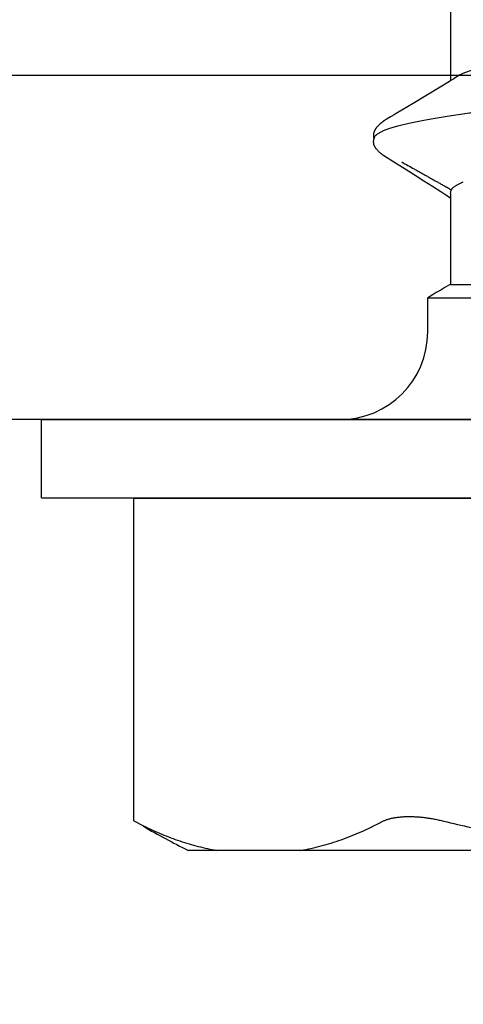
# Model space of a CAD drawing. Units: inches. Extents: x -56 to 1814, y -409 to 409.
# Drawn here: x 75 to 75, y -29 to -28 of the extents above; entities that cross this region are included whole.
import ezdxf

# ---------------------------------------------------------------- set-up
doc = ezdxf.new("R2010")
doc.units = ezdxf.units.IN
doc.header["$LTSCALE"] = 0.5
doc.header["$MEASUREMENT"] = 0
doc.layers.add('ADR', color=1, linetype='Continuous')
doc.layers.add('Hardware', color=52, linetype='Continuous')
doc.layers.add('By Others', color=15, linetype='Continuous', lineweight=5)

# ---------------------------------------------------------------- blocks, each defined once
blk = doc.blocks.new('AFHDHC12')
at = {"transparency": 33554687}
for points in [[(-0.4689999999995962, 0.08999999999997499), (-0.4689999999995962, 1.718999999999994, -0.414213562373095), (-0.4379999999996471, 1.75), (0.4380000000001019, 1.75, -0.414213562373095)], [(0.3600000000001273, 1.639999999999986), (0.01000000000021828, 1.639999999999986), (0, 1.649999999999977), (-0.009999999999763531, 1.639999999999986), (-0.3599999999996726, 1.639999999999986, 0.414213562373095), (-0.3749999999995453, 1.625), (-0.375, 0.03100000000000591, -0.414213562373095)]]:
    blk.add_lwpolyline(points, format="xyb", dxfattribs=at)
blk = doc.blocks.new('EAF460_FRONT')
at = {"transparency": 33554687}
for p, q in [((-0.02532750000000306, 0.2021134499999988), (-0.02532750000000306, -0.2021134499999988)), ((-0.02532750000000306, 0.2021134499999988), (0, 0.2021134499999988)), ((0, 0.2021134499999988), (0, -0.2021134499999988)), ((-0.129762387127009, 0.172227000000003), (-0.1313563136679221, 0.1690866227766108)), ((-0.129762387127009, 0.172227000000003), (-0.02537966174985229, 0.172227000000003)), ((-0.02537966174985229, 0.172227000000003), (-0.02538443466657725, 0.1690866227766108)), ((-0.1393012500000026, -0.1547079682499977), (-0.1393012500000026, 0.1547079682500012)), ((-0.02538082982039214, 0.09239685149486121), (-0.02537988284204573, 0.07209713401825013)), ((0.09032363170028646, 0.0947942462693625), (0.09010851281541932, 0.0948257638103609)), ((0.09096909972831924, 0.09462709037518025), (0.09078553776028286, 0.09468700102301142)), ((0.09126232923104283, 0.09475682039670019), (0.09090957939415034, 0.09464651653390987)), ((0.09134611729507469, 0.09447076722160119), (0.09096909972831924, 0.09462709037518025)), ((0.0910679697107426, 0.0945795462675818), (0.09102559092725926, 0.09459349391921101)), ((0.09116248994831011, 0.09454973424666235), (0.09112943222515213, 0.09456410672489035)), ((0.09122856601881324, 0.09451707754225147), (0.09116239269071258, 0.09454968977157208)), ((0.09243060535280279, 0.09479648998193113), (0.09126232923104283, 0.09475682039670019)), ((0.09290694589275006, 0.09464043023435131), (0.09243060535280279, 0.09479648998193113)), ((0.09296524915612281, 0.09465030150927944), (0.0929154691368268, 0.09466644569679161)), ((0.08409056029088191, 0.08935523085423114), (0.08112745061146143, 0.08460285487181096)), ((0.08449623778123083, 0.09000962804174151), (0.08409056029088191, 0.08935523085423114)), ((0.0848680455825388, 0.09061721994171279), (0.08449623778123083, 0.09000962804174151)), ((0.0851847294646717, 0.09113893209762125), (0.0848680455825388, 0.09061721994171279)), ((0.09703402115604831, 0.09076657647937125), (0.09695661926917865, 0.09088901289006301)), ((0.09710979580169976, 0.09064448033520023), (0.09703402115604831, 0.09076657647937125)), ((0.0971847480127721, 0.09052161953692206), (0.09710979580169976, 0.09064448033520023)), ((0.09725996254920233, 0.09039634421741027), (0.0971847480127721, 0.09052161953692206)), ((0.09733653396423136, 0.09026690373987023), (0.09725996254920233, 0.09039634421741027)), ((0.09741613383908998, 0.09013049806475237), (0.09733653396423136, 0.09026690373987023)), ((0.09750282889226014, 0.08998010296451042), (0.09741613383908998, 0.09013049806475237)), ((0.09778290173805715, 0.08948874149479025), (0.09750282889226014, 0.08998010296451042)), ((0.09783922165556191, 0.08939164872616168), (0.09778290173805715, 0.08948874149479025)), ((0.09791599278636909, 0.08926147007019125), (0.09783922165556191, 0.08939164872616168)), ((0.09802570263485677, 0.08907833664344977), (0.09791599278636909, 0.08926147007019125)), ((0.09858721540359738, 0.08815348167208192), (0.09802570263485677, 0.08907833664344977)), ((0.09903140575536895, 0.08741279213865027), (0.09858721540359738, 0.08815348167208192)), ((0.1022537833265318, 0.08201603461040108), (0.09903140575536895, 0.08741279213865027)), ((0.08112745061146143, 0.08460285487181096), (0.07908320682767567, 0.08135904709503983)), ((0.07908320682767567, 0.08135904709503983), (0.07724334192057825, 0.07846865874672204)), ((0.1075073727371603, 0.07327460159107169), (0.1022537833265318, 0.08201603461040108)), ((0.02836680000000058, 0.07726446397494158), (0.03934627000050739, 0.07726446397494158)), ((0.03934627000050739, 0.07726446397494158), (0.03934593010546195, 0.0523053761689809)), ((0.07724334192057825, 0.07846865874672204), (0.07545528620454434, 0.07568743671874145)), ((0.07545528620454434, 0.07568743671874145), (0.0737591401699973, 0.07307493281891198)), ((0.1093666689697983, 0.07020942505841177), (0.1075073727371603, 0.07327460159107169)), ((-0.02537988284204573, 0.07209713401825013), (-0.02537988284204573, -0.07209713401825013)), ((0.07269357830614354, 0.07145027527407066), (0.07167324119252072, 0.06990303184084112)), ((0.0737591401699973, 0.07307493281891198), (0.07269357830614354, 0.07145027527407066)), ((0.0436392824999956, 0.06990303184084112), (0.0436392824999956, 0.04643491938756128)), ((0.07313755999308569, 0.06990303184084112), (0.0436392824999956, 0.06990303184084112)), ((0.07313681229150859, 0.06990303184084112), (0.07423099173138326, 0.0696551933042926)), ((0.07602105463490716, 0.06752060778012137), (0.07686885072129712, 0.06576225206991104)), ((0.1367017617335762, 0.06990303184084112), (0.1095506839286173, 0.06990303184084112)), ((0.1110751040761997, 0.06752126335713271), (0.1103215264924273, 0.06868353372078317))]:
    blk.add_line(p, q, dxfattribs=at)
for points in [[(0.09010851281541932, 0.0948257638103609), (0.08991702712211946, 0.09484220966528056), (0.0897436448841944, 0.09484653573736068), (0.08958132505662775, 0.09484072523738973), (0.08942415609963206, 0.0948257564147319), (0.0892733146275333, 0.09480256962880063), (0.08912969622073064, 0.09477221364072186), (0.08899370443073451, 0.09473572785732287), (0.08886110551263471, 0.0946926868441409), (0.08872964339404632, 0.09464278998063946), (0.08859935279052422, 0.09458632407543277), (0.08847025794892716, 0.09452356594120204), (0.0883423063231561, 0.09445474163433332), (0.0882147025959128, 0.09437961699364195), (0.08808600694949575, 0.09429742827681054), (0.08795447279949542, 0.09420698580051123), (0.0878173792294703, 0.0941061345997305), (0.08767002319284245, 0.09399079775744923), (0.0875031187838502, 0.09385251730701327), (0.08731028857177137, 0.09368479664335183), (0.08712094443679064, 0.09351404073209224), (0.0869471293687667, 0.09335152952994186), (0.08678899134785212, 0.09319805062084008), (0.08664542683797549, 0.09305341327183214), (0.08651485101303535, 0.09291695923807097), (0.08639563244433646, 0.09278788475979027), (0.08628639233654667, 0.09266552034674191), (0.08618594900981691, 0.09254928005564977), (0.08609329841453217, 0.09243866236825227), (0.08600760163633225, 0.09233325775575096), (0.08592810658355177, 0.09223267077145181), (0.08585412816420046, 0.09213650495555115), (0.08578508698639098, 0.09204442385754241), (0.08572049254087233, 0.09195614380942274), (0.08565992770060404, 0.09187142592221065), (0.0856030404808763, 0.09179007517416338), (0.08554954376914736, 0.09171195010274147), (0.08549913177806445, 0.09163684650076043), (0.08545012823236675, 0.0915624413974605), (0.08540101297552383, 0.09148653217836156), (0.08535143088219144, 0.09140862681456241), (0.08530075041961283, 0.09132777974606121), (0.08524748276978755, 0.09124163781172001), (0.0851847294646717, 0.09113893209762125)], [(0.09078553776028286, 0.09468700102301142), (0.09056703508765196, 0.09474436085389115), (0.09032363170028646, 0.0947942462693625)], [(0.09695661926917865, 0.09088901289006301), (0.09691709479363908, 0.09095062048039182), (0.0968765680920427, 0.09101314073874178), (0.09683475262593078, 0.09107696350599248), (0.09679162046752765, 0.09114207257254137), (0.09674714061595324, 0.09120845321467286), (0.09670127896352199, 0.09127609259978087), (0.09665398168085204, 0.09134500308769056), (0.09660515985153495, 0.0914152425601813), (0.09655471608287769, 0.09148687345798123), (0.09650254717378459, 0.09155995815428142), (0.0964485433379636, 0.0916345591235821), (0.09639258766368641, 0.09171073884038172), (0.09633455604618746, 0.09178855886739079), (0.096274375846221, 0.09186800198191136), (0.09621206391500436, 0.0919489285449906), (0.0961476442967708, 0.09203119067780108), (0.0960811404954498, 0.09211464283164261), (0.09601257581233824, 0.09219914195679024), (0.09594197381890268, 0.09228454716481238), (0.09586933012503351, 0.09237075353231106), (0.09579455047865792, 0.09245776035012021), (0.09571751820443808, 0.09254558473963215), (0.0956381086572975, 0.0926342433156826), (0.09555604073575807, 0.09272391242521039), (0.09547079124121183, 0.09281500862116943), (0.09538222235828187, 0.092907508433413), (0.09529024317812684, 0.09300132929428173), (0.09519478335785436, 0.09309636091096252), (0.09509579697024151, 0.09319246364449896), (0.09499326655621587, 0.09328946742918198), (0.09488720606277212, 0.09338717190759027), (0.09477766384856068, 0.09348534751127247), (0.09466472406842286, 0.09358373735183179), (0.09454850765271772, 0.0936820605641806), (0.09442917176703958, 0.0937800163926994), (0.09430690836006761, 0.09387728898657954), (0.09418840895727953, 0.09396859148347225), (0.09408329692806205, 0.0940467607598201), (0.0939864616894539, 0.09411606588395038), (0.09389475250044654, 0.09417908107542239), (0.09380636567158973, 0.0942372466585013), (0.09372017868807347, 0.09429142771928056), (0.09363543966084364, 0.09434217376320042), (0.09355161461866146, 0.09438984680466156), (0.09346830548076923, 0.09443468985258185), (0.09338520284643437, 0.09447686638753261), (0.09330205695272298, 0.09451648440597005), (0.09321865913480565, 0.09455361144790153), (0.0931348294999097, 0.09458828445769996), (0.09305040818084365, 0.09462051660567283), (0.09296524915612281, 0.09465030150927944)], [(0.0436392824999956, 0.06990303184084112), (0.04352283611059704, 0.07018656678704005), (0.04267257771843447, 0.0716798761532722), (0.04182578757280453, 0.07306155905466127), (0.04107085034129199, 0.07451770858829043), (0.04019984183754133, 0.07579757463575021), (0.03934627000050739, 0.07726446397494158)], [(0.1098946104412235, 0.06933052656563277), (0.1097049333678086, 0.06964536998276216), (0.1093666689697983, 0.07020942505841177)], [(0.1103215069733707, 0.06868353321423015), (0.1103078598072074, 0.06870126516583142), (0.1102838714227801, 0.06873310906011199), (0.1102593354240469, 0.06876654254206116), (0.1102338360347375, 0.06880216475902046), (0.1102068907153537, 0.06884070892523297), (0.110177915447494, 0.06888309979837359), (0.1101461672573905, 0.06893054931620313), (0.1101106463504351, 0.06898472159678093), (0.1100699957466986, 0.06904791249356279), (0.1100225940809594, 0.06912292657127139), (0.1099653943198859, 0.06921495208386119), (0.1098946104412235, 0.06933052656563277)]]:
    blk.add_lwpolyline(points, dxfattribs=at)
for centre, radius, start, end in [((0.1186298849607326, 0.02562583056253231), 0.28842792624525, 150.1494212798002, 153.4142370191001), ((23.10017414301245, 0.1318474025462013), 23.12558845359279, 179.9077363558002, 180.0977424275998), ((0.02836680000000058, 0.1056312639749422), 0.0283668, 180, 270), ((0.09894653377565277, 0.06076813269823944), 0.01388190086591, 27.9584749003, 29.10869224450014)]:
    blk.add_arc(centre, radius, start, end, dxfattribs=at)
for points, knots in [([(-0.1313563136679221, 0.1690866227766108), (-0.1318419523383625, 0.1681253687094326), (-0.1327745914298077, 0.1661970840139517), (-0.1340630551166484, 0.1632732389836917), (-0.1352329411556212, 0.1603368442784898), (-0.1362846691051942, 0.157389237089042), (-0.1372187075579063, 0.1544316770363423), (-0.1380355243633318, 0.1514653925716836), (-0.1387355626176259, 0.1484916553719522), (-0.139125745216262, 0.1464995565543425), (-0.1393012500000026, 0.1455032696917815)], [0, 0, 0, 0, 0.1293694981, 0.2572414943, 0.3837373508, 0.508981416, 0.6331004342000001, 0.7562230206, 0.8784791959, 1, 1, 1, 1]), ([(-0.1393012500000026, 0.118276523211442), (-0.1391082946700664, 0.1171811749243314), (-0.1386749843369017, 0.1149908965915607), (-0.1378863338052199, 0.1117231258591822), (-0.1369564632121438, 0.1084646518051802), (-0.1358847900927032, 0.1052171818407608), (-0.1346706877432382, 0.1019823586062607), (-0.1333135474595082, 0.09876186455685243), (-0.1318128399642973, 0.09555750939306051), (-0.1307239360738279, 0.0934479298447215), (-0.13015618841753, 0.09239685149486121)], [0, 0, 0, 0, 0.1210470816, 0.2429145123, 0.3657576382, 0.4897338672, 0.6149968651, 0.7416974275, 0.8699849239, 1, 1, 1, 1]), ([(-0.13015618841753, 0.09239685149486121), (-0.1300165943478575, 0.09213841924177224), (-0.1297519542907537, 0.09158961807512256), (-0.1294096454286944, 0.09070835065061189), (-0.1291115268404468, 0.08974386607768992), (-0.1288598569623218, 0.08869965813302194), (-0.128656962817459, 0.08757968847661068), (-0.128504409138813, 0.08638881586852065), (-0.1284039369725178, 0.08513273190455095), (-0.1283562281010902, 0.08381785629547167), (-0.1283620326237696, 0.08245125450199176), (-0.1284210264836361, 0.08104045662625126), (-0.1285328949780649, 0.07959341833993072), (-0.1286962912243723, 0.07811824434172188), (-0.1289098998135287, 0.07662301602901067), (-0.1291716401420473, 0.07511559593582362), (-0.1294793605881637, 0.07360395736176883), (-0.1297131981840209, 0.07259886392484205), (-0.1298371141597201, 0.07209713401825013)], [0, 0, 0, 0, 0.04259816, 0.0882380722, 0.1369938598, 0.1888933659, 0.2439208335, 0.301982902, 0.3629432640999999, 0.4266068373, 0.4927461228, 0.5610902368, 0.6313455017, 0.7031921147, 0.7763025077, 0.8503624773, 0.9250487654999999, 1, 1, 1, 1]), ([(0.09134611729507469, 0.09447076722160119), (0.09148314916730271, 0.09440925874622152), (0.09168288689780013, 0.0942784580468512), (0.09192686174111486, 0.09405854662490043), (0.0920483167618329, 0.09392768284317299), (0.09210911022499602, 0.09385729245255092)], [0, 0, 0, 0, 0.4573435631, 0.7168036447, 1, 1, 1, 1]), ([(0.09210911022499602, 0.09385729245255092), (0.09218608708265208, 0.09376816396695276), (0.09233938903695105, 0.09357358274660044), (0.09255846431369719, 0.09325132320108054), (0.0927774825866905, 0.09288516674173053), (0.09299650254818204, 0.09247522085846072), (0.09321560352390179, 0.09202154343305224), (0.0934348242480425, 0.09152418410740104), (0.09365420997239937, 0.090983188032002), (0.09379580839288337, 0.0906062317915719), (0.0938668463907959, 0.0904106296028111)], [0, 0, 0, 0, 0.09088714460000001, 0.1909386084, 0.3005477445, 0.4200030018, 0.5495203699, 0.6892731514, 0.8393976208, 1, 1, 1, 1]), ([(0.0938668463907959, 0.0904106296028111), (0.09394198271590426, 0.09020367002273133), (0.09409189311533339, 0.08977523026912237), (0.09431024085120043, 0.08910896414232994), (0.09452877033721307, 0.08840016817885044), (0.0947474916705886, 0.08764904506622173), (0.09496641410432005, 0.08685580610332977), (0.09518551977407697, 0.08602075947520049), (0.09540480401958007, 0.08514434864947162), (0.09570340686961742, 0.08389608899188161), (0.0960753529590761, 0.08223615513619009), (0.09651332652401123, 0.0801264930539709), (0.09695120755914388, 0.07786619505764136), (0.097388849840371, 0.07546015127959116), (0.09782637561509944, 0.07291173294515119), (0.09826434100769177, 0.07022275698163227), (0.09870339973780062, 0.06739481932546099), (0.09914378937737922, 0.06443066969889344), (0.0995853751503617, 0.06133468189101166), (0.1000278568752151, 0.05811317919923908), (0.1004710480402196, 0.05477423356537159), (0.1009144547929139, 0.05132762829348181), (0.1013575960458581, 0.0477841737684308), (0.1019534039380972, 0.04289659496452103), (0.1026936766821933, 0.03660699041384063), (0.1035727061350258, 0.02885973359830096), (0.1044535111131637, 0.02087626566245149), (0.1053360995863031, 0.01271714847480077), (0.1062178139229957, 0.004466231121771358), (0.1070968675213777, -0.003790176253929189), (0.1079728890803224, -0.01199085350517848), (0.108848110492886, -0.02009408647586852), (0.1097246212778131, -0.02805617421947915), (0.1106017010197036, -0.03581286238815906), (0.1114779142571649, -0.04329088480562859), (0.1122163930375422, -0.04931619557677891), (0.1128089221329418, -0.0539523422771282), (0.1132471681542313, -0.05727993588910785), (0.1136852957103613, -0.06049907488349859), (0.114123469767776, -0.06360415850580026), (0.1145618400288981, -0.06658941978556854), (0.1150002577706459, -0.06944876593940918), (0.1154385143957128, -0.07217611833354809), (0.1158765980846113, -0.07476634085491796), (0.1163146900471617, -0.07721541362402817), (0.1167530133342112, -0.07951981713148015), (0.117191734465635, -0.08167561004679769), (0.1175645443241535, -0.08337573472766735), (0.1178643032226034, -0.08465764500830986), (0.1180848680940514, -0.08556032663144819), (0.1183054510999924, -0.08642222669080013), (0.1185259803778678, -0.0872426820448684), (0.1187463870368646, -0.08802105572391739), (0.118966637914852, -0.0887568217264274), (0.119186683268623, -0.08944960115299949), (0.1194065011476724, -0.09009912424886757), (0.1196260757138674, -0.09070514266945828), (0.1198453940670845, -0.09126742424601986), (0.120064480960707, -0.09178580911136791), (0.1202833640186185, -0.09226024880555883), (0.1205020992652379, -0.09269078665549912), (0.1207207599139366, -0.09307749715780744), (0.1209394379541706, -0.09342045717300707), (0.12115821051664, -0.0937197399144587), (0.1213772735011105, -0.09397529506485824), (0.1215969610955057, -0.09418697859515923), (0.1218175558533972, -0.09435449538932872), (0.121971604361093, -0.09443969557967691), (0.1220480610256658, -0.0944734644314984)], [0, 0, 0, 0, 0.0035187156, 0.0072534207, 0.0112044254, 0.0153718136, 0.0197554878, 0.0243549833, 0.0291683843, 0.0341931774, 0.0448663701, 0.05635262570000001, 0.0686261567, 0.0816596001, 0.09543460279999999, 0.1099485712, 0.1251988358, 0.1411699109, 0.1578393071, 0.1751773518, 0.1931369907, 0.2116679611, 0.2307125242, 0.2502071314, 0.2903561133, 0.3319221684, 0.3748128086, 0.418716604, 0.4630763496, 0.5074242243, 0.5514107689, 0.5948797443, 0.6376778252, 0.679424135, 0.7196316712, 0.75800379, 0.7764365034999999, 0.7943260051000001, 0.8116422428, 0.8283567509, 0.8444408045999999, 0.8598620506, 0.8745865942000001, 0.8885862458, 0.9018445979, 0.9143466359, 0.9260730931000001, 0.9370021875, 0.9421610279000001, 0.9471120909, 0.9518523762000001, 0.9563789754, 0.9606890940999999, 0.9647804890999999, 0.9686525281999999, 0.9723050990000001, 0.9757383467, 0.9789527459999999, 0.981949396, 0.9847309832, 0.9873012498, 0.9896648943999999, 0.9918279106, 0.9937979827, 0.9955846362999999, 0.9972007334, 0.9986642476, 1, 1, 1, 1]), ([(0.08331696327702076, 0.08565680032844014), (0.08294114481543602, 0.08498838342412185), (0.08218944420202945, 0.08365158574938114), (0.08124981975231549, 0.08198058796367214), (0.08049812099626052, 0.0806437895459915), (0.07993435009515792, 0.07964118887538163), (0.07937056923191221, 0.07863859387813221), (0.07880680258583084, 0.077635990978699), (0.07833701055542974, 0.07680048092486302), (0.07796115346096144, 0.07613208603858368), (0.07767921728787286, 0.07563081526891047), (0.07739751760608726, 0.07512941323525091), (0.07711588640987088, 0.07462797358181206), (0.0768341375927406, 0.07412659755105189), (0.07655210983541139, 0.07362537186433116), (0.07626955982503603, 0.07312443220951081), (0.07598660639823152, 0.07262371628094044), (0.07575101806425977, 0.0722063375869002), (0.07556294574125388, 0.07187221602494986), (0.07542216617572706, 0.07162147816505104), (0.0753051355991019, 0.07141237378473164), (0.0752117213965704, 0.07124497636751137), (0.07514176890154545, 0.07111937087871034), (0.07507195861198568, 0.070993687178591), (0.07497893560113056, 0.07082606542726033), (0.07486137925937442, 0.07061717950507074), (0.07471433329888555, 0.07036988527338295), (0.07450979205604114, 0.07004543905282112), (0.0743461290942733, 0.06980864431937306), (0.07423203789221589, 0.06965458966553939)], [0, 0, 0, 0, 0.1249978593, 0.2499956714, 0.3124945795, 0.3749934876, 0.4374923994, 0.4999913002, 0.5624901956, 0.5937396615999999, 0.6249891192, 0.6562384116, 0.6874876379000001, 0.7187369781, 0.7499866195999999, 0.7812367593999999, 0.8124872544, 0.8437374878, 0.8593623165000001, 0.8749868677, 0.8906110945, 0.8984230773, 0.90623497, 0.9140467731999999, 0.9218585968999999, 0.9374841737, 0.9531166976000001, 0.9687512403, 1, 1, 1, 1]), ([(-0.1298371141597201, 0.07209713401825013), (-0.1305643338532434, 0.06915265622716049), (-0.1319262728539741, 0.06324031610193259), (-0.1336924699919564, 0.054313034446551), (-0.135183430688457, 0.04533547338111177), (-0.1368062527662559, 0.03331186503590189), (-0.1378849554826687, 0.02121994795041182), (-0.138423492966993, 0.009099342675831679), (-0.1385580878271639, 1.350812794953526e-10), (-0.138423492966993, -0.00909934233812848), (-0.1378849555164408, -0.02121994761270862), (-0.1368062528338001, -0.03331186473196901), (-0.135183430722229, -0.04533547314471775), (-0.1336924700257285, -0.05431303427769762), (-0.1319262728539741, -0.0632403160343884), (-0.1305643338532434, -0.06915265622715872), (-0.1298371141597201, -0.07209713401825013)], [0, 0, 0, 0, 0.0625010795, 0.1250041538, 0.1875055484, 0.250007233, 0.3749966699, 0.4374983344, 0.4999999991, 0.5625016636, 0.6250033275, 0.7499927649, 0.8124944499, 0.8749958451000001, 0.9374989201999999, 1, 1, 1, 1]), ([(0.0742304896727859, 0.06965588764926167), (0.07430778984442554, 0.06961083006053315), (0.07446275595054885, 0.06950768304007227), (0.074686963490592, 0.06932389322584065), (0.07491087449626121, 0.06910610039861176), (0.07513453955502314, 0.06885452831840055), (0.07535804758327913, 0.06856933513012109), (0.07558144660198707, 0.06825066601100005), (0.07580477716889078, 0.06789866431468994), (0.07594883573386824, 0.06765015196533142), (0.0760210386279283, 0.06752058653879267)], [0, 0, 0, 0, 0.09530121050000001, 0.1978231495, 0.3083957337, 0.4276593263, 0.5561072315, 0.694125731, 0.8420134781, 1, 1, 1, 1]), ([(0.1400961468672719, -0.06990269900371793), (0.1400203209249895, -0.06990265773677962), (0.139866677961237, -0.06989044707886904), (0.139637849976026, -0.06983618459861773), (0.1394098396300478, -0.06974631692148847), (0.1391828020627059, -0.06962130635877983), (0.1389566012146446, -0.06946165415859795), (0.1387310907942378, -0.06926773077784887), (0.1385061323444745, -0.0690398361954383), (0.1382815891644, -0.06877820359321873), (0.138057317360051, -0.06848291530245021), (0.1378332086985665, -0.06815388071821893), (0.1376090906152569, -0.06779095993141837), (0.1373848002711782, -0.06739400124720873), (0.1371602033968102, -0.06696289967466029), (0.1369352274541882, -0.06649769458958943), (0.1367098774412767, -0.0659985749013785), (0.1364842200538305, -0.06546583373362935), (0.1362583262426114, -0.06489978014937847), (0.1360322800949234, -0.06430074337235858), (0.1358061681632705, -0.06366912759569843), (0.1355800307690416, -0.06300543420258897), (0.1353539357223923, -0.06231021046964891), (0.1350469058390118, -0.0613235375883896), (0.1346649605200909, -0.0600145255319493), (0.1342152729188655, -0.05835327380200894), (0.1337658507498531, -0.05657692188994901), (0.1333164576905688, -0.05468877405518846), (0.1328671082283606, -0.0526924713115875), (0.1324178886117977, -0.05059187610289761), (0.131968730186486, -0.04839077026387884), (0.1315194734229195, -0.04609298408923834), (0.1310700936014797, -0.04370304404223901), (0.1306206794021847, -0.04122633707950918), (0.1301713961291711, -0.03866846463094831), (0.129722229801672, -0.03603431226999732), (0.1291159553031704, -0.03238194166030794), (0.1283596127668858, -0.02765446737195809), (0.1274608204684142, -0.02181739270831784), (0.1265620068948436, -0.01580684462775039), (0.1253592854068515, -0.007594972351338214), (0.1241670903655603, 0.000697705794170389), (0.1229650420149824, 0.009014468028281541), (0.1220604265865575, 0.01520083806043004), (0.1211571722917597, 0.02125589516985116), (0.1202560526999719, 0.02712564892741121), (0.1194979728322636, 0.03188319712303134), (0.1188878988035214, 0.03557454266905147), (0.1184339098836347, 0.03824921875984089), (0.1179793136778287, 0.04084996691743115), (0.1175246949812134, 0.04336763418856115), (0.1170707695151521, 0.04579376436261207), (0.1166179397167397, 0.04812137667403071), (0.1161663703160372, 0.05034540589298153), (0.1157160567203306, 0.05246264890119257), (0.115266750652566, 0.05447098315285004), (0.1148180845938498, 0.05636853833028255), (0.1143697374927797, 0.05815342547476199), (0.1139213988004428, 0.05982334832760117), (0.1134727611085253, 0.06137543704666193), (0.1130912220764699, 0.06259133656798177), (0.1127847320065456, 0.06350178367016213), (0.1125597196936354, 0.06413866223116216), (0.1123349472828039, 0.0647430902198316), (0.1121104539472526, 0.06531465692543037), (0.1118862600502979, 0.06585311846102115), (0.1116623400955774, 0.066358364162312), (0.1114386620353613, 0.06683030055394035), (0.1112851567181252, 0.0671315408409825), (0.1112082542895507, 0.06727639357504955)], [0, 0, 0, 0, 0.0016092166, 0.0032553899, 0.004973588, 0.0067943489, 0.0087428523, 0.0108390249, 0.0130982787, 0.0155323725, 0.0181510303, 0.0209635802, 0.0239779451, 0.0272007667, 0.0306376683, 0.0342924457, 0.0381660498, 0.0422586413, 0.0465699831, 0.0510995183, 0.05584597980000001, 0.0608068744, 0.0659793816, 0.0713605216, 0.082736426, 0.09491579929999999, 0.1078834343, 0.1216213505, 0.1361051738, 0.151309022, 0.1672084603, 0.1837801845, 0.2009966155, 0.2188173903, 0.2372001016, 0.2561118276, 0.2755273651, 0.3157729597, 0.3577156573, 0.4008641295000001, 0.444749855, 0.5338512, 0.5786647769, 0.6230863287, 0.6665375357, 0.7085898347, 0.7491161047, 0.7687774710999999, 0.7879918972, 0.8066910814, 0.8248084185, 0.8422868655, 0.8590726754000001, 0.8751318043, 0.8904488036, 0.9050101856, 0.9188063611, 0.9318288870999999, 0.9440652727, 0.9554994241, 0.9661142448000001, 0.9711071443000001, 0.9758862095, 0.9804485783, 0.9847921944, 0.9889175708, 0.9928260861, 0.9965194914, 1, 1, 1, 1])]:
    blk.add_open_spline(points, degree=3, knots=knots, dxfattribs=at)

msp = doc.modelspace()

# ---------------------------------------------------------------- linework, layer by layer
at = {"layer": 'By Others', "transparency": 33554687}
msp.add_lwpolyline([(73.53606792448659, -28.452), (77.03606792448659, -28.452), (77.03606792448659, -26.952), (73.53606792448659, -26.952)], close=True, dxfattribs=at)

# ---------------------------------------------------------------- block references
at = {"layer": 'ADR', "transparency": 33554687}
msp.add_blockref('AFHDHC12', (75.28606792448636, -30.202), dxfattribs=at)
at = {"layer": 'Hardware', "transparency": 33554687, "xscale": 0.9876236999999999, "yscale": 0.9876236999999999, "zscale": 0.9876236999999999, "rotation": 90}
msp.add_blockref('EAF460_FRONT', (75.28606792448659, -28.56200000000001), dxfattribs=at)

doc.saveas('drawing.dxf')
